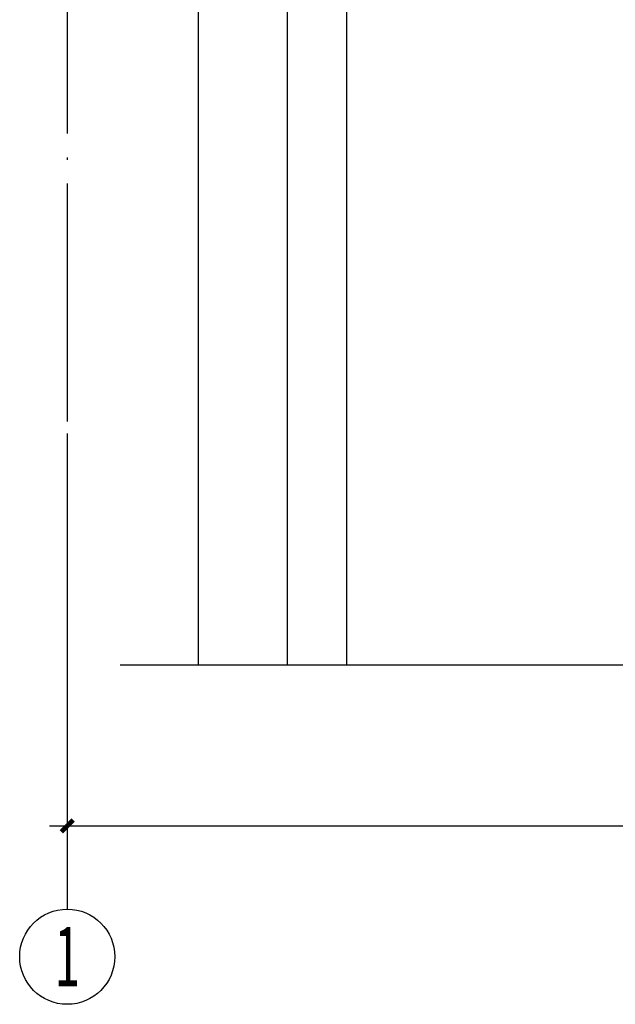
# Model space of a CAD drawing. Extents: x 1195577 to 1336324, y 14667 to 256845.
# Drawn here: x 1228807 to 1233817, y 21075 to 29353 of the extents above; entities that cross this region are included whole.
import ezdxf
from ezdxf.enums import TextEntityAlignment as Align

# ---------------------------------------------------------------- set-up
doc = ezdxf.new("R2010")
doc.units = 0
doc.header["$LTSCALE"] = 1000
doc.header["$MEASUREMENT"] = 0
doc.linetypes.add('DOTE', pattern=[2.42, 2, -0.2, 0.02, -0.2])
for name, color, linetype in [('AXIS', 3, 'Continuous'), ('AXIS_TEXT', 7, 'Continuous'), ('DIM_SYMB', 65, 'Continuous'), ('dote', 1, 'DOTE'), ('PUB_HATCH', 8, 'Continuous')]:
    doc.layers.add(name, color=color, linetype=linetype)
doc.styles.add('_TCH_AXIS', font='COMPLEX', dxfattribs={"bigfont": 'GBCBIG'})
doc.styles.add('COMPLEX', font='COMPLEX')
doc.styles.add('DIM_FONT', font='SIMPLEX', dxfattribs={"width": 0.7, "bigfont": 'GBCBIG'})
doc.dimstyles.new('DIMN', dxfattribs={"dimtxt": 300, "dimasz": 100, "dimexe": 250, "dimexo": 300, "dimgap": 0, "dimtad": 0, "dimdec": 0, "dimzin": 0, "dimdsep": 46, "dimtxsty": 'DIM_FONT', "dimblk": 'ARCHTICK', "dimcen": 0.09, "dimdle": 150, "dimclrt": 7, "dimazin": 0, "dimtfac": 1, "dimtdec": 0, "dimtix": 1, "dimtmove": 2, "dimatfit": 3, "dimldrblk": 'ARCHTICK', "dimfxl": 30, "dimtvp": 1, "dimtolj": 1, "dimtzin": 0, "dimarcsym": 0})

# ---------------------------------------------------------------- blocks, each defined once
blk = doc.blocks.new('_ArchTick')
at = {"color": 0, "linetype": 'ByBlock', "const_width": 0.4}
blk.add_lwpolyline([(-0.5, -0.5), (0.5, 0.5)], dxfattribs=at)
blk = doc.blocks.new('*D108')
at = {"layer": 'AXIS', "color": 0, "lineweight": -2, "transparency": 16777216}
for p, q in [((1229207.1, 24463.8), (1229207.1, 22325.2)), ((1245107.1, 24463.8), (1245107.1, 22325.2)), ((1229057.1, 22575.2), (1245257.1, 22575.2))]:
    blk.add_line(p, q, dxfattribs=at)
at = {"layer": 'Defpoints', "color": 0, "transparency": 16777216}
for p in [(1229207.1, 24763.8), (1245107.1, 24763.8), (1245107.1, 22575.2)]:
    blk.add_point(p, dxfattribs=at)
at = {"layer": 'AXIS', "color": 0, "lineweight": -2, "transparency": 16777216, "xscale": 100, "yscale": 100, "zscale": 100, "rotation": 180}
blk.add_blockref('_ArchTick', (1229207.1, 22575.2), dxfattribs=at)
at = {"layer": 'AXIS', "color": 0, "lineweight": -2, "transparency": 16777216, "xscale": 100, "yscale": 100, "zscale": 100}
blk.add_blockref('_ArchTick', (1245107.1, 22575.2), dxfattribs=at)
at = {"layer": 'AXIS', "color": 7, "transparency": 16777216, "insert": (1237157.1, 22875.2), "char_height": 300, "attachment_point": 5, "style": 'DIM_FONT'}
blk.add_mtext('\\A1;15900', dxfattribs=at)
blk = doc.blocks.new('_AXISO')
blk.add_circle((0, 0), 0.5)
at = {"layer": 'AXIS_TEXT', "style": 'COMPLEX', "width": 1.041667}
blk.add_attdef('A', text='', height=0.56, dxfattribs=at).set_placement((-0.25, -0.28), (0.25, -0.28), align=Align.FIT)
blk = doc.blocks.new('jieshou1')
at = {"layer": 'AXIS'}
blk.add_line((1229207.1, 25875.2), (1229207.1, 21875.2), dxfattribs=at)
at = {"layer": 'DIM_SYMB'}
blk.add_lwpolyline([(1229652.1, 23929.9), (1236989.6, 23929.9), (1237066, 24139.9), (1237140.1, 23719.9), (1237214.6, 23929.9), (1244552.1, 23929.9)], dxfattribs=at)
at = {"layer": 'dote', "color": 230, "linetype": 'DOTE'}
for p, q in [((1229207.1, 54595.3), (1229207.1, 24478)), ((1231057.1, 54595.3), (1231057.1, 24478))]:
    blk.add_line(p, q, dxfattribs=at)
at = {"layer": 'PUB_HATCH'}
for p, q in [((1230307.1, 32375.5), (1230307.1, 23929.9)), ((1231057.1, 32375.5), (1231057.1, 23929.9)), ((1231557.1, 32375.5), (1231557.1, 23929.9))]:
    blk.add_line(p, q, dxfattribs=at)
at = {"layer": 'AXIS'}
ref = blk.add_blockref('_AXISO', (1229207.1, 21475.2), dxfattribs=dict(at, xscale=800, yscale=800, zscale=800))
ref.add_attrib('A', '1', dxfattribs={"layer": 'AXIS_TEXT', "height": 499.7, "style": '_TCH_AXIS'}).set_placement((1229100, 21225.4), (1229314.2, 21225.4), align=Align.FIT)
dim = blk.add_aligned_dim(p1=(1229207.1, 24763.8), p2=(1245107.1, 24763.8), distance=-2188.6, dimstyle='DIMN', dxfattribs=at)
dim.commit()
dim.dimension.update_dxf_attribs({"geometry": '*D108', "text_midpoint": (1237157.1, 22875.2)})

msp = doc.modelspace()

# ---------------------------------------------------------------- block references
msp.add_blockref('jieshou1', (0, 0))

doc.saveas('drawing.dxf')
